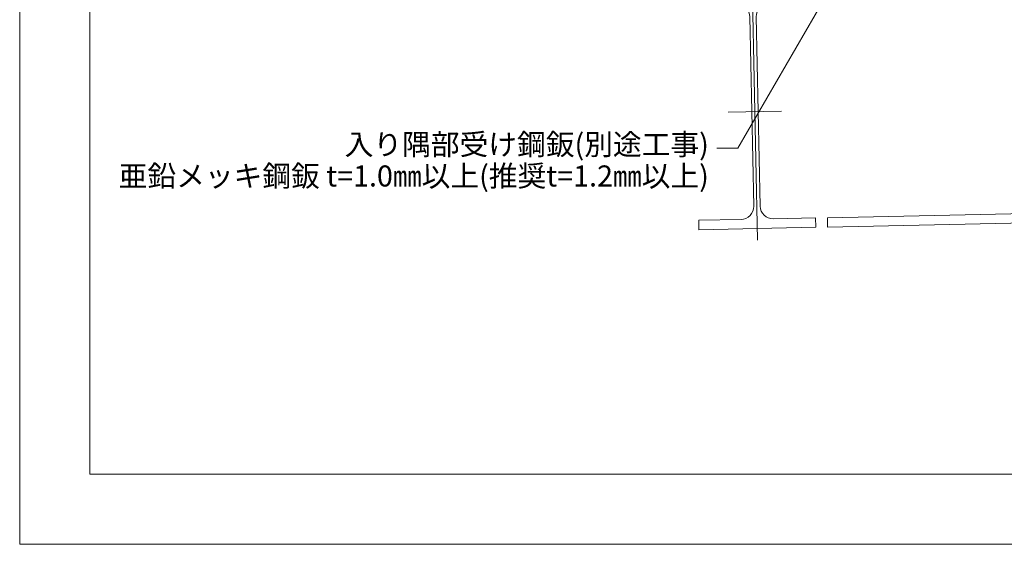
# Model space of a CAD drawing. Extents: x 0 to 1680, y 0 to 1188.
# Drawn here: x 0 to 561, y 0 to 299 of the extents above; entities that cross this region are included whole.
import ezdxf
from ezdxf.enums import TextEntityAlignment as Align

# ---------------------------------------------------------------- set-up
doc = ezdxf.new("R2010")
doc.units = 0
doc.header["$LTSCALE"] = 10
doc.header["$MEASUREMENT"] = 0
doc.linetypes.add('CENTER', pattern=[2, 1.25, -0.25, 0.25, -0.25])
for name, color, linetype, lineweight in [('タイトル文字', 7, 'CONTINUOUS', 9), ('中心線', 44, 'CENTER', 5), ('寸法線', 7, 'CONTINUOUS', 9), ('輪郭線', 40, 'CONTINUOUS', 15), ('鋼材(C型・H鋼ｅｔｃ)', 7, 'CONTINUOUS', 13)]:
    doc.layers.add(name, color=color, linetype=linetype, lineweight=lineweight)
doc.layers.add('図面枠', color=7, linetype='CONTINUOUS', lineweight=9, plot=False)
doc.styles.add('基本スタイル', font='msgothic.ttc')

msp = doc.modelspace()

# ---------------------------------------------------------------- linework, layer by layer
at = {"layer": '中心線', "ltscale": 50}
for p, q in [((417.38, 320.03), (420.4, 173.4)), ((403.73, 246.4), (434.05, 247.03))]:
    msp.add_line(p, q, dxfattribs=at)
at = {"layer": '図面枠'}
msp.add_lwpolyline([(1680, 0), (1680, 1188), (0, 1188), (0, 0)], close=True, dxfattribs=at)
at = {"layer": '寸法線'}
for p, q in [((490.23, 366.21), (409.19, 225.83)), ((409.19, 225.83), (397.19, 225.83))]:
    msp.add_line(p, q, dxfattribs=at)
at = {"layer": '輪郭線'}
msp.add_lwpolyline([(1640, 1148), (40, 1148), (40, 40), (1640, 40)], close=True, dxfattribs=at)
at = {"layer": '鋼材(C型・H鋼ｅｔｃ)'}
for p, q in [((460.14, 186.22), (1231.05, 202.09)), ((460.25, 180.89), (1231.16, 196.75)), ((460.14, 186.22), (460.25, 180.89))]:
    msp.add_line(p, q, dxfattribs=at)
msp.add_lwpolyline([(410.99, 185.21), (386.83, 184.71), (386.94, 179.38), (453.59, 180.75), (453.48, 186.08), (429.32, 185.58, -0.414214), (421.83, 192.77), (419.61, 300.74, -0.414214), (426.79, 308.23), (450.95, 308.72), (450.84, 314.06), (384.19, 312.68), (384.3, 307.35), (408.46, 307.85, -0.414214), (415.95, 300.67), (418.17, 192.69, -0.414214)], format="xyb", close=True, dxfattribs=at)

# ---------------------------------------------------------------- texts
at = {"layer": 'タイトル文字', "style": '基本スタイル'}
for s, p in [('入り隅部受け鋼鈑(別途工事)', (392.65, 221.99)), ('亜鉛メッキ鋼鈑 t=1.0㎜以上(推奨t=1.2㎜以上)', (392.65, 203.99))]:
    msp.add_text(s, height=12, dxfattribs=at).set_placement(p, align=Align.RIGHT)

doc.saveas('drawing.dxf')
